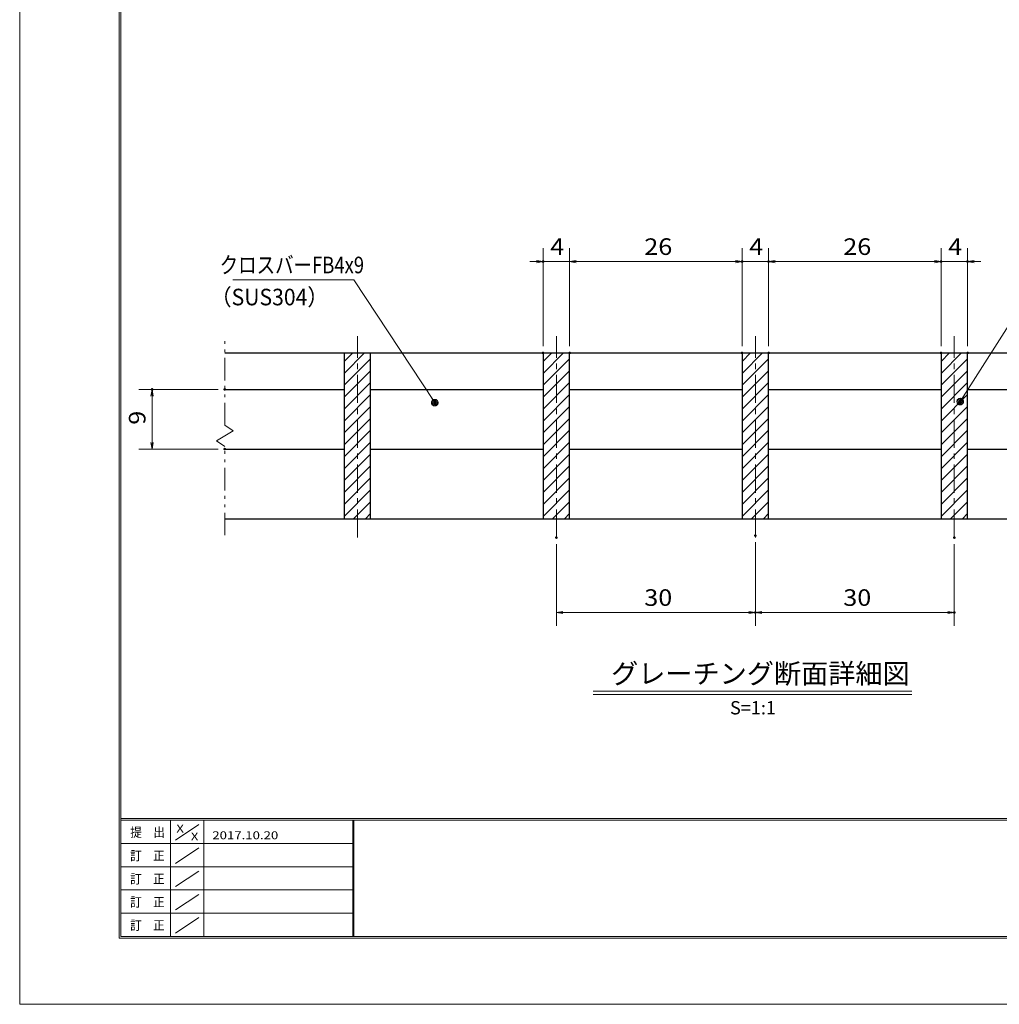
# Model space of a CAD drawing. Units: millimetres. Extents: x -1050 to 1050, y -743 to 742.
# Drawn here: x -1050 to -312, y -743 to 0 of the extents above; entities that cross this region are included whole.
import ezdxf

# ---------------------------------------------------------------- set-up
doc = ezdxf.new("R2010")
doc.units = ezdxf.units.MM
doc.header["$LTSCALE"] = 5
doc.linetypes.add('JWW_CENTER1', pattern=[6.773333, 4.233333, -0.846667, 0.846667, -0.846667])
doc.linetypes.add('JWW_PHANTOM1', pattern=[6.773333, 3.386667, -0.846667, 0.423333, -0.846667, 0.423333, -0.846667])
for name, color, linetype in [('7-図\u3000枠', 7, 'Continuous'), ('ハッチング', 7, 'Continuous'), ('中心線', 7, 'Continuous'), ('寸法注釈', 7, 'Continuous'), ('想像線', 7, 'Continuous'), ('蓋', 7, 'Continuous')]:
    doc.layers.add(name, color=color, linetype=linetype)
doc.styles.add('HG丸ｺﾞｼｯｸM-PRO', font='txt', dxfattribs={"height": 1})
doc.styles.add('ＭＳ ゴシック', font='txt', dxfattribs={"height": 1})

# ---------------------------------------------------------------- blocks, each defined once
blk = doc.blocks.new('_OPEN_0-1_')
at = {"layer": '寸法注釈', "color": 2, "linetype": 'Continuous', "lineweight": 5}
for p, q in [((-1, 0.17), (0, 0)), ((0, 0), (-1, -0.17)), ((0, 0), (-1, 0))]:
    blk.add_line(p, q, dxfattribs=at)
blk = doc.blocks.new('_Dot_0-1_')
at = {"layer": '寸法注釈', "color": 2, "linetype": 'Continuous', "lineweight": 5}
for p, q in [((-0.5, 0), (-1, 0)), ((-0.48, 0.12), (-0.5, 0.06)), ((-0.5, 0.06), (-0.5, 0)), ((-0.5, 0), (-0.5, -0.06)), ((0, 0), (-0.5, 0)), ((-0.5, 0), (0, 0)), ((-0.46, 0.18), (-0.48, 0.12)), ((-0.44, 0.24), (-0.46, 0.18)), ((-0.4, 0.29), (-0.44, 0.24)), ((-0.36, 0.34), (-0.4, 0.29)), ((-0.32, 0.39), (-0.36, 0.34)), ((-0.27, 0.42), (-0.32, 0.39)), ((-0.21, 0.45), (-0.27, 0.42)), ((-0.15, 0.48), (-0.21, 0.45)), ((-0.09, 0.49), (-0.15, 0.48)), ((-0.03, 0.5), (-0.09, 0.49)), ((0.03, 0.5), (-0.03, 0.5)), ((0.5, 0), (0, 0)), ((0, 0), (0, 0)), ((0, 0), (0, 0)), ((0, 0), (0, 0)), ((0, 0), (0, 0)), ((0, 0), (0, 0)), ((0, 0), (0, 0)), ((0, 0), (0, 0)), ((0, 0), (0, 0)), ((0, 0), (0, 0)), ((0, 0), (0, 0)), ((0, 0), (0, 0)), ((0, 0), (0, 0)), ((0, 0), (0, 0)), ((0, 0), (0, 0)), ((0, 0), (0, 0)), ((0, 0), (0, 0)), ((0, 0), (0, 0)), ((0, 0), (0, 0)), ((0, 0), (0, 0)), ((0, 0), (0, 0)), ((0, 0), (0, 0)), ((0, 0), (0, 0)), ((0, 0), (0, 0)), ((0, 0), (0, 0)), ((0, 0), (0, 0)), ((0, 0), (0, 0)), ((0, 0), (0, 0)), ((0, 0), (0, 0)), ((0, 0), (0, 0)), ((0, 0), (0, 0)), ((0, 0), (0, 0)), ((0, 0), (0, 0)), ((0, 0), (0, 0)), ((0, 0), (0, 0)), ((0, 0), (0, 0)), ((0, 0), (0, 0)), ((0, 0), (0, 0)), ((0, 0), (0, 0)), ((0, 0), (0, 0)), ((0, 0), (0, 0)), ((0, 0), (0, 0)), ((0, 0), (0, 0)), ((0, 0), (0, 0)), ((0, 0), (0, 0)), ((0, 0), (0, 0)), ((0, 0), (0, 0)), ((0, 0), (0, 0)), ((0, 0), (0, 0)), ((0, 0), (0, 0)), ((0, 0), (0, 0)), ((0, 0), (0.5, 0)), ((0.09, 0.49), (0.03, 0.5)), ((0.15, 0.48), (0.09, 0.49)), ((0.21, 0.45), (0.15, 0.48)), ((0.27, 0.42), (0.21, 0.45)), ((0.32, 0.39), (0.27, 0.42)), ((0.36, 0.34), (0.32, 0.39)), ((0.4, 0.29), (0.36, 0.34)), ((0.44, 0.24), (0.4, 0.29)), ((0.46, 0.18), (0.44, 0.24)), ((0.48, 0.12), (0.46, 0.18)), ((0.5, 0.06), (0.48, 0.12)), ((0.5, 0), (0.5, 0.06)), ((-0.5, -0.06), (-0.48, -0.12)), ((-0.48, -0.12), (-0.46, -0.18)), ((-0.46, -0.18), (-0.44, -0.24)), ((-0.44, -0.24), (-0.4, -0.29)), ((-0.4, -0.29), (-0.36, -0.34)), ((-0.36, -0.34), (-0.32, -0.39)), ((-0.32, -0.39), (-0.27, -0.42)), ((-0.27, -0.42), (-0.21, -0.45)), ((-0.21, -0.45), (-0.15, -0.48)), ((-0.15, -0.48), (-0.09, -0.49)), ((-0.09, -0.49), (-0.03, -0.5)), ((-0.03, -0.5), (0.03, -0.5)), ((0.03, -0.5), (0.09, -0.49)), ((0.09, -0.49), (0.15, -0.48)), ((0.15, -0.48), (0.21, -0.45)), ((0.21, -0.45), (0.27, -0.42)), ((0.27, -0.42), (0.32, -0.39)), ((0.32, -0.39), (0.36, -0.34)), ((0.36, -0.34), (0.4, -0.29)), ((0.4, -0.29), (0.44, -0.24)), ((0.44, -0.24), (0.46, -0.18)), ((0.46, -0.18), (0.48, -0.12)), ((0.48, -0.12), (0.5, -0.06)), ((0.5, -0.06), (0.5, 0))]:
    blk.add_line(p, q, dxfattribs=at)
at = {"layer": '寸法注釈', "color": 2, "linetype": 'Continuous', "lineweight": 20}
for p, q in [((0.49, 0.1), (-0.49, 0.1)), ((0.4, 0.3), (-0.4, 0.3)), ((0.46, -0.2), (-0.46, -0.2)), ((0.3, -0.4), (-0.3, -0.4))]:
    blk.add_line(p, q, dxfattribs=at)

msp = doc.modelspace()

# ---------------------------------------------------------------- linework, layer by layer
at = {"layer": '7-図\u3000枠', "color": 4, "linetype": 'Continuous', "lineweight": 5}
for p, q in [((-975, -692.5), (-975, 692.5)), ((-973.75, -691.25), (-973.75, 691.25)), ((998.75, -602.5), (-973.75, -602.5)), ((998.75, -603.75), (-973.75, -603.75)), ((-936.25, -691.19), (-936.25, -603.75)), ((-932.5, -618.61), (-915, -606.92)), ((-911.25, -603.75), (-911.25, -691.19)), ((-798.75, -603.75), (-798.75, -691.19)), ((-798, -603.75), (-798, -691.19)), ((-798.75, -621.25), (-973.75, -621.25)), ((-932.5, -636.25), (-915, -624.57)), ((-798.75, -638.75), (-973.75, -638.75)), ((-932.5, -653.75), (-915, -642.07)), ((-798.75, -656.25), (-973.75, -656.25)), ((-932.5, -671.25), (-915, -659.57)), ((-798.75, -673.75), (-973.75, -673.75)), ((-932.5, -688.75), (-915, -677.07)), ((1000, -692.5), (-975, -692.5)), ((998.75, -691.25), (-973.75, -691.25))]:
    msp.add_line(p, q, dxfattribs=at)
at = {"layer": 'DEFPOINTS', "color": 4, "linetype": 'Continuous', "lineweight": 5}
for p, q in [((-1050, -742.5), (-1050, 742.5)), ((1050, -742.5), (-1050, -742.5))]:
    msp.add_line(p, q, dxfattribs=at)
at = {"layer": 'DEFPOINTS', "color": 4, "linetype": 'Continuous', "lineweight": 5, "const_width": 1}
for points in [[(-654.95, -182.4, 0.414214), (-655.45, -181.9, 0.414214), (-655.95, -182.4, 0.414214), (-655.45, -182.9, 0.414214)], [(-504.95, -182.4, 0.414214), (-505.45, -181.9, 0.414214), (-505.95, -182.4, 0.414214), (-505.45, -182.9, 0.414214)], [(-484.95, -182.4, 0.414214), (-485.45, -181.9, 0.414214), (-485.95, -182.4, 0.414214), (-485.45, -182.9, 0.414214)], [(-354.95, -182.4, 0.414214), (-355.45, -181.9, 0.414214), (-355.95, -182.4, 0.414214), (-355.45, -182.9, 0.414214)], [(-334.95, -182.4, 0.414214), (-335.45, -181.9, 0.414214), (-335.95, -182.4, 0.414214), (-335.45, -182.9, 0.414214)], [(-654.95, -251.31, 0.414214), (-655.45, -250.81, 0.414214), (-655.95, -251.31, 0.414214), (-655.45, -251.81, 0.414214)], [(-634.95, -251.31, 0.414214), (-635.45, -250.81, 0.414214), (-635.95, -251.31, 0.414214), (-635.45, -251.81, 0.414214)], [(-634.95, -251.31, 0.414214), (-635.45, -250.81, 0.414214), (-635.95, -251.31, 0.414214), (-635.45, -251.81, 0.414214)], [(-504.95, -251.31, 0.414214), (-505.45, -250.81, 0.414214), (-505.95, -251.31, 0.414214), (-505.45, -251.81, 0.414214)], [(-504.95, -251.31, 0.414214), (-505.45, -250.81, 0.414214), (-505.95, -251.31, 0.414214), (-505.45, -251.81, 0.414214)], [(-484.95, -251.31, 0.414214), (-485.45, -250.81, 0.414214), (-485.95, -251.31, 0.414214), (-485.45, -251.81, 0.414214)], [(-484.95, -251.31, 0.414214), (-485.45, -250.81, 0.414214), (-485.95, -251.31, 0.414214), (-485.45, -251.81, 0.414214)], [(-354.95, -251.31, 0.414214), (-355.45, -250.81, 0.414214), (-355.95, -251.31, 0.414214), (-355.45, -251.81, 0.414214)], [(-354.95, -251.31, 0.414214), (-355.45, -250.81, 0.414214), (-355.95, -251.31, 0.414214), (-355.45, -251.81, 0.414214)], [(-334.95, -251.31, 0.414214), (-335.45, -250.81, 0.414214), (-335.95, -251.31, 0.414214), (-335.45, -251.81, 0.414214)], [(-949.7, -278.81, 0.414214), (-950.2, -278.31, 0.414214), (-950.7, -278.81, 0.414214), (-950.2, -279.31, 0.414214)], [(-894.95, -278.81, 0.414214), (-895.45, -278.31, 0.414214), (-895.95, -278.81, 0.414214), (-895.45, -279.31, 0.414214)], [(-894.95, -323.81, 0.414214), (-895.45, -323.31, 0.414214), (-895.95, -323.81, 0.414214), (-895.45, -324.31, 0.414214)], [(-644.95, -390.54, 0.414214), (-645.45, -390.04, 0.414214), (-645.95, -390.54, 0.414214), (-645.45, -391.04, 0.414214)], [(-494.95, -389.01, 0.414214), (-495.45, -388.51, 0.414214), (-495.95, -389.01, 0.414214), (-495.45, -389.51, 0.414214)], [(-494.95, -389.01, 0.414214), (-495.45, -388.51, 0.414214), (-495.95, -389.01, 0.414214), (-495.45, -389.51, 0.414214)], [(-344.95, -390.54, 0.414214), (-345.45, -390.04, 0.414214), (-345.95, -390.54, 0.414214), (-345.45, -391.04, 0.414214)], [(-494.95, -447.03, 0.414214), (-495.45, -446.53, 0.414214), (-495.95, -447.03, 0.414214), (-495.45, -447.53, 0.414214)], [(-344.95, -447.03, 0.414214), (-345.45, -446.53, 0.414214), (-345.95, -447.03, 0.414214), (-345.45, -447.53, 0.414214)]]:
    msp.add_lwpolyline(points, format="xyb", close=True, dxfattribs=at)
at = {"layer": 'ハッチング', "color": 4, "linetype": 'Continuous', "lineweight": 15}
for p, q in [((-785.45, -251.31), (-805.45, -251.31)), ((-805.45, -251.31), (-805.45, -376.31)), ((-805.45, -257.77), (-798.98, -251.31)), ((-805.45, -266.75), (-790, -251.31)), ((-785.45, -376.31), (-785.45, -251.31)), ((-635.45, -251.31), (-655.45, -251.31)), ((-655.45, -251.31), (-655.45, -376.31)), ((-655.45, -257.77), (-648.98, -251.31)), ((-655.45, -266.75), (-640, -251.31)), ((-635.45, -376.31), (-635.45, -251.31)), ((-485.45, -251.31), (-505.45, -251.31)), ((-505.45, -251.31), (-505.45, -376.31)), ((-505.45, -257.77), (-498.98, -251.31)), ((-505.45, -266.75), (-490, -251.31)), ((-485.45, -376.31), (-485.45, -251.31)), ((-335.45, -251.31), (-355.45, -251.31)), ((-355.45, -251.31), (-355.45, -376.31)), ((-355.45, -257.77), (-348.98, -251.31)), ((-355.45, -266.75), (-340, -251.31)), ((-335.45, -376.31), (-335.45, -251.31)), ((-805.45, -275.73), (-785.45, -255.73)), ((-655.45, -275.73), (-635.45, -255.73)), ((-505.45, -275.73), (-485.45, -255.73)), ((-355.45, -275.73), (-335.45, -255.73)), ((-805.45, -284.72), (-785.45, -264.72)), ((-655.45, -284.72), (-635.45, -264.72)), ((-505.45, -284.72), (-485.45, -264.72)), ((-355.45, -284.72), (-335.45, -264.72)), ((-805.45, -293.7), (-785.45, -273.7)), ((-655.45, -293.7), (-635.45, -273.7)), ((-505.45, -293.7), (-485.45, -273.7)), ((-355.45, -293.7), (-335.45, -273.7)), ((-805.45, -302.68), (-785.45, -282.68)), ((-655.45, -302.68), (-635.45, -282.68)), ((-505.45, -302.68), (-485.45, -282.68)), ((-355.45, -302.68), (-335.45, -282.68)), ((-805.45, -311.66), (-785.45, -291.66)), ((-655.45, -311.66), (-635.45, -291.66)), ((-505.45, -311.66), (-485.45, -291.66)), ((-355.45, -311.66), (-335.45, -291.66)), ((-805.45, -320.64), (-785.45, -300.64)), ((-655.45, -320.64), (-635.45, -300.64)), ((-505.45, -320.64), (-485.45, -300.64)), ((-355.45, -320.64), (-335.45, -300.64)), ((-805.45, -329.62), (-785.45, -309.62)), ((-655.45, -329.62), (-635.45, -309.62)), ((-505.45, -329.62), (-485.45, -309.62)), ((-355.45, -329.62), (-335.45, -309.62)), ((-805.45, -338.6), (-785.45, -318.6)), ((-655.45, -338.6), (-635.45, -318.6)), ((-505.45, -338.6), (-485.45, -318.6)), ((-355.45, -338.6), (-335.45, -318.6)), ((-805.45, -347.58), (-785.45, -327.58)), ((-655.45, -347.58), (-635.45, -327.58)), ((-505.45, -347.58), (-485.45, -327.58)), ((-355.45, -347.58), (-335.45, -327.58)), ((-805.45, -356.56), (-785.45, -336.56)), ((-655.45, -356.56), (-635.45, -336.56)), ((-505.45, -356.56), (-485.45, -336.56)), ((-355.45, -356.56), (-335.45, -336.56)), ((-805.45, -365.54), (-785.45, -345.54)), ((-655.45, -365.54), (-635.45, -345.54)), ((-505.45, -365.54), (-485.45, -345.54)), ((-355.45, -365.54), (-335.45, -345.54)), ((-805.45, -374.52), (-785.45, -354.52)), ((-655.45, -374.52), (-635.45, -354.52)), ((-505.45, -374.52), (-485.45, -354.52)), ((-355.45, -374.52), (-335.45, -354.52)), ((-798.26, -376.31), (-785.45, -363.5)), ((-648.26, -376.31), (-635.45, -363.5)), ((-498.26, -376.31), (-485.45, -363.5)), ((-348.26, -376.31), (-335.45, -363.5)), ((-805.45, -376.31), (-785.45, -376.31)), ((-789.28, -376.31), (-785.45, -372.48)), ((-655.45, -376.31), (-635.45, -376.31)), ((-639.28, -376.31), (-635.45, -372.48)), ((-505.45, -376.31), (-485.45, -376.31)), ((-489.28, -376.31), (-485.45, -372.48)), ((-355.45, -376.31), (-335.45, -376.31)), ((-339.28, -376.31), (-335.45, -372.48))]:
    msp.add_line(p, q, dxfattribs=at)
at = {"layer": '中心線', "color": 6, "linetype": 'JWW_CENTER1', "lineweight": 18}
for p, q in [((-795.45, -390.54), (-795.45, -238.61)), ((-645.45, -390.54), (-645.45, -238.61)), ((-495.45, -390.54), (-495.45, -238.61)), ((-345.45, -390.54), (-345.45, -238.61))]:
    msp.add_line(p, q, dxfattribs=at)
at = {"layer": '寸法注釈', "color": 2, "linetype": 'Continuous', "lineweight": 18}
for p, q in [((-655.45, -246.31), (-655.45, -172.4)), ((-635.45, -246.31), (-635.45, -172.4)), ((-635.45, -246.31), (-635.45, -172.4)), ((-505.45, -246.31), (-505.45, -172.4)), ((-505.45, -246.31), (-505.45, -172.4)), ((-485.45, -246.31), (-485.45, -172.4)), ((-485.45, -246.31), (-485.45, -172.4)), ((-355.45, -246.31), (-355.45, -172.4)), ((-355.45, -246.31), (-355.45, -172.4)), ((-335.45, -246.31), (-335.45, -172.4)), ((-660.45, -182.4), (-665.45, -182.4)), ((-635.45, -182.4), (-655.45, -182.4)), ((-630.45, -182.4), (-510.45, -182.4)), ((-630.45, -182.4), (-625.45, -182.4)), ((-510.45, -182.4), (-515.45, -182.4)), ((-505.45, -182.4), (-485.45, -182.4)), ((-480.45, -182.4), (-475.45, -182.4)), ((-480.45, -182.4), (-360.45, -182.4)), ((-360.45, -182.4), (-365.45, -182.4)), ((-355.45, -182.4), (-335.45, -182.4)), ((-330.45, -182.4), (-325.45, -182.4)), ((-889.25, -196.23), (-798.08, -196.23)), ((-798.08, -196.23), (-737.67, -287.98)), ((-286.95, -202.92), (-340.47, -287.17)), ((-900.45, -278.81), (-960.2, -278.81)), ((-950.2, -318.81), (-950.2, -283.81)), ((-900.45, -323.81), (-960.2, -323.81)), ((-645.45, -395.54), (-645.45, -457.03)), ((-495.45, -394.01), (-495.45, -457.03)), ((-495.45, -394.01), (-495.45, -457.03)), ((-345.45, -395.54), (-345.45, -457.03)), ((-640.45, -447.03), (-500.45, -447.03)), ((-490.45, -447.03), (-350.45, -447.03)), ((-617.58, -506.33), (-377.37, -506.33)), ((-617.58, -508.83), (-377.37, -508.83))]:
    msp.add_line(p, q, dxfattribs=at)
at = {"layer": '想像線', "color": 4, "linetype": 'JWW_PHANTOM1', "lineweight": 15}
for p, q in [((-895.45, -305.86), (-895.45, -238.81)), ((-895.45, -305.86), (-889.16, -310.07)), ((-889.16, -310.07), (-895.45, -313.81)), ((-901.74, -317.54), (-895.45, -313.81)), ((-895.45, -321.76), (-901.74, -317.54)), ((-895.45, -388.81), (-895.45, -321.76))]:
    msp.add_line(p, q, dxfattribs=at)
at = {"layer": '蓋', "color": 5, "linetype": 'Continuous', "lineweight": 25}
for p, q in [((-895.45, -251.31), (-95.45, -251.31)), ((-805.45, -251.31), (-785.45, -251.31)), ((-805.45, -251.31), (-805.45, -376.31)), ((-785.45, -376.31), (-785.45, -251.31)), ((-655.45, -251.31), (-635.45, -251.31)), ((-655.45, -251.31), (-655.45, -376.31)), ((-635.45, -376.31), (-635.45, -251.31)), ((-505.45, -251.31), (-485.45, -251.31)), ((-505.45, -251.31), (-505.45, -376.31)), ((-485.45, -376.31), (-485.45, -251.31)), ((-355.45, -251.31), (-335.45, -251.31)), ((-355.45, -251.31), (-355.45, -376.31)), ((-335.45, -376.31), (-335.45, -251.31)), ((-895.45, -278.81), (-805.45, -278.81)), ((-785.45, -278.81), (-655.45, -278.81)), ((-635.45, -278.81), (-505.45, -278.81)), ((-485.45, -278.81), (-355.45, -278.81)), ((-335.45, -278.81), (-205.45, -278.81)), ((-895.45, -323.81), (-805.45, -323.81)), ((-785.45, -323.81), (-655.45, -323.81)), ((-635.45, -323.81), (-505.45, -323.81)), ((-485.45, -323.81), (-355.45, -323.81)), ((-335.45, -323.81), (-205.45, -323.81)), ((-895.45, -376.31), (-95.45, -376.31)), ((-805.45, -376.31), (-785.45, -376.31)), ((-655.45, -376.31), (-635.45, -376.31)), ((-505.45, -376.31), (-485.45, -376.31)), ((-355.45, -376.31), (-335.45, -376.31))]:
    msp.add_line(p, q, dxfattribs=at)

# ---------------------------------------------------------------- block references
at = {"layer": '寸法注釈', "color": 2, "linetype": 'Continuous', "lineweight": 18, "xscale": 5, "yscale": 5}
for p in [(-655.45, -182.4), (-505.45, -182.4), (-505.45, -182.4), (-355.45, -182.4), (-355.45, -182.4), (-495.45, -447.03), (-345.45, -447.03)]:
    msp.add_blockref('_OPEN_0-1_', p, dxfattribs=at)
for name, p, rotation in [('_OPEN_0-1_', (-635.45, -182.4), 180), ('_OPEN_0-1_', (-635.45, -182.4), 180), ('_OPEN_0-1_', (-485.45, -182.4), 180), ('_OPEN_0-1_', (-485.45, -182.4), 180), ('_OPEN_0-1_', (-335.45, -182.4), 180), ('_OPEN_0-1_', (-950.2, -278.81), 90), ('_Dot_0-1_', (-737.11, -288.81), 303.7958143789508), ('_Dot_0-1_', (-341.01, -288.01), 237.0963807042517), ('_OPEN_0-1_', (-950.2, -323.81), 270), ('_OPEN_0-1_', (-645.45, -447.03), 180), ('_OPEN_0-1_', (-495.45, -447.03), 180)]:
    msp.add_blockref(name, p, dxfattribs=dict(at, rotation=rotation))

# ---------------------------------------------------------------- texts
at = {"layer": '7-図\u3000枠', "color": 5, "linetype": 'Continuous', "lineweight": 5, "style": 'ＭＳ ゴシック'}
for s, height, width, p in [('提\u3000出', 7.01, 0.90865, (-966.59, -616.26)), ('X', 5.98, 1.21972, (-931.9, -612.97)), ('X', 5.98, 1.21972, (-921, -618.92)), ('2017.10.20', 5.982, 1.21972, (-904.8, -618.01)), ('訂\u3000正', 7.01, 0.90865, (-966.76, -633.9)), ('訂\u3000正', 7.01, 0.90865, (-966.76, -651.4)), ('訂\u3000正', 7.01, 0.90865, (-966.76, -668.9)), ('訂\u3000正', 7.01, 0.90865, (-966.76, -686.4))]:
    msp.add_text(s, height=height, dxfattribs=dict(at, width=width)).set_placement(p)
at = {"layer": '寸法注釈', "color": 7, "linetype": 'Continuous', "lineweight": 18, "style": 'ＭＳ ゴシック'}
for s, height, width, p in [('4', 12.5, 1.115358, (-650.04, -177.4)), ('26', 12.497, 1.115358, (-579.18, -177.4)), ('4', 12.5, 1.115358, (-500.04, -177.4)), ('26', 12.497, 1.115358, (-429.18, -177.4)), ('4', 12.5, 1.115358, (-350.04, -177.4)), ('クロスバーFB4x9', 12.497, 0.81695, (-899.27, -191.23)), ('（SUS304）', 12.497, 0.936313, (-906.23, -215.4)), ('30', 12.497, 1.115358, (-579.18, -442.03)), ('30', 12.497, 1.115358, (-429.18, -442.03))]:
    msp.add_text(s, height=height, dxfattribs=dict(at, width=width)).set_placement(p)
at = {"layer": '寸法注釈', "color": 7, "linetype": 'Continuous', "lineweight": 18, "style": 'ＭＳ ゴシック', "width": 1.115358}
msp.add_text('9', height=12.5, rotation=90, dxfattribs=at).set_placement((-955.2, -305.46))
at = {"layer": '寸法注釈', "color": 7, "linetype": 'Continuous', "lineweight": 18, "style": 'HG丸ｺﾞｼｯｸM-PRO'}
for s, height, p in [('グレーチング断面詳細図', 15, (-604.21, -500.6)), ('S=1:1', 10, (-514.55, -523.89))]:
    msp.add_text(s, height=height, dxfattribs=at).set_placement(p)

doc.saveas('drawing.dxf')
